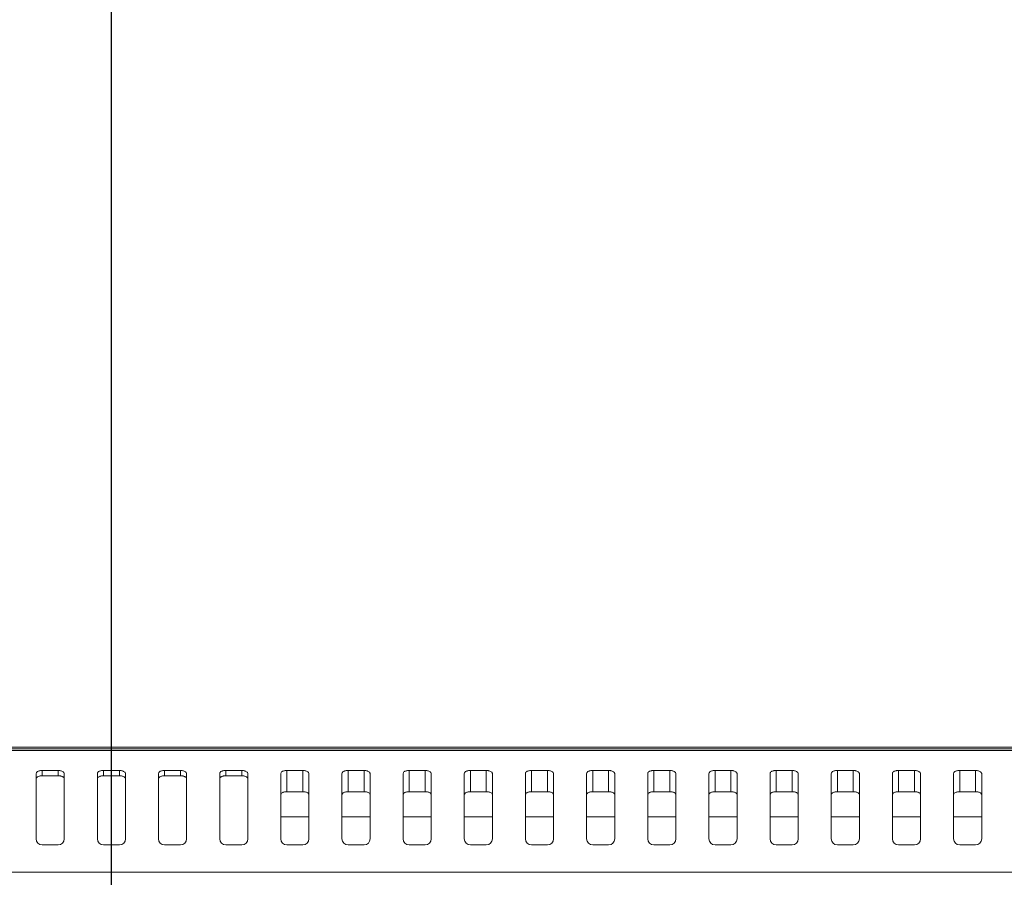
# Model space of a CAD drawing. Extents: x 145 to 280, y -4 to 97.
# Drawn here: x 262 to 265, y 57 to 59 of the extents above; entities that cross this region are included whole.
import ezdxf

# ---------------------------------------------------------------- set-up
doc = ezdxf.new("R2010")
doc.units = 0
doc.header["$MEASUREMENT"] = 0
doc.linetypes.add('DCAD_CONTINUOUS', pattern=[0])
doc.layers.get('0').update_dxf_attribs({"linetype": 'DCAD_CONTINUOUS', "lineweight": 0})
doc.layers.get('Defpoints').update_dxf_attribs({"linetype": 'DCAD_CONTINUOUS', "lineweight": 0})
doc.layers.add('7_ALL_FEATURES', color=7, linetype='DCAD_CONTINUOUS', lineweight=0)
doc.styles.add('DC_TEXTSTYLE5', font='arial_0.ttf', dxfattribs={"height": 0.6})
doc.dimstyles.get("Standard").update_dxf_attribs({"dimtxt": 0.18, "dimasz": 0.18, "dimexe": 0.18, "dimexo": 0.0625, "dimgap": 0.09, "dimtad": 0, "dimtih": 1, "dimtoh": 1, "dimdec": 4, "dimzin": 0, "dimdsep": 46, "dimtxsty": 'Standard', "dimcen": 0.09, "dimadec": 0, "dimazin": 0, "dimtfac": 1, "dimtdec": 4, "dimtofl": 0, "dimtmove": 0, "dimatfit": 3, "dimfxl": 0, "dimtolj": 1, "dimtzin": 0, "dimarcsym": 0})

# ---------------------------------------------------------------- blocks, each defined once
blk = doc.blocks.new('*D17')
at = {"color": 0, "linetype": 'Continuous', "lineweight": -2, "ltscale": 0.004921}
for p, q in [((262.1046, 54.2928), (262.1046, 64.682)), ((276.3496, 62.245), (276.3496, 64.682)), ((262.7046, 64.382), (267.7091, 64.382)), ((275.7496, 64.382), (270.7451, 64.382))]:
    blk.add_line(p, q, dxfattribs=at)
at = {"color": 0}
for points in [[(262.7046, 64.482), (262.7046, 64.282), (262.1046, 64.382)], [(275.7496, 64.282), (275.7496, 64.482), (276.3496, 64.382)]]:
    blk.add_solid(points, dxfattribs=at)
at = {"layer": 'Defpoints', "color": 0}
for p in [(262.1046, 64.382), (276.3496, 61.945), (262.1046, 53.9928)]:
    blk.add_point(p, dxfattribs=at)
at = {"color": 0, "lineweight": 0, "insert": (269.2271, 64.382), "char_height": 0.6, "attachment_point": 5, "style": 'DC_TEXTSTYLE5'}
blk.add_mtext('\\A1;14.245', dxfattribs=at)
blk = doc.blocks.new('*D19')
at = {"color": 0, "linetype": 'Continuous', "lineweight": -2, "ltscale": 0.004921}
for p, q in [((271.9451, 62.7345), (278.1441, 62.7345)), ((277.8441, 62.1345), (277.8441, 59.6728)), ((277.8441, 54.5903), (277.8441, 57.052)), ((262.3955, 53.9903), (278.1441, 53.9903))]:
    blk.add_line(p, q, dxfattribs=at)
at = {"color": 0}
for points in [[(277.9441, 62.1345), (277.7441, 62.1345), (277.8441, 62.7345)], [(277.7441, 54.5903), (277.9441, 54.5903), (277.8441, 53.9903)]]:
    blk.add_solid(points, dxfattribs=at)
at = {"layer": 'Defpoints', "color": 0}
for p in [(271.6451, 62.7345), (262.0955, 53.9903), (277.8441, 53.9903)]:
    blk.add_point(p, dxfattribs=at)
at = {"color": 0, "lineweight": 0, "insert": (277.8441, 58.3624), "char_height": 0.6, "attachment_point": 5, "rotation": 90, "style": 'DC_TEXTSTYLE5'}
blk.add_mtext('\\A1;8.744', dxfattribs=at)

msp = doc.modelspace()

# ---------------------------------------------------------------- linework, layer by layer
at = {"color": 7, "linetype": 'DCAD_CONTINUOUS', "lineweight": 0, "ltscale": 0.004921}
for p, q in [((236.3165, 56.943), (272.1448, 56.943)), ((236.3226, 56.9317), (272.1335, 56.9318)), ((236.3227, 56.9369), (272.1335, 56.9369)), ((261.8626, 56.8578), (261.8626, 56.6478)), ((261.9334, 56.8676), (261.8822, 56.8676)), ((261.9531, 56.8578), (261.9531, 56.6478)), ((262.0594, 56.8578), (262.0594, 56.6478)), ((262.1303, 56.8676), (262.0791, 56.8676)), ((262.15, 56.8578), (262.15, 56.6478)), ((262.2563, 56.8578), (262.2563, 56.6478)), ((262.3271, 56.8676), (262.2759, 56.8676)), ((262.3468, 56.8578), (262.3468, 56.6478)), ((262.4531, 56.8578), (262.4531, 56.6478)), ((262.524, 56.8676), (262.4728, 56.8676)), ((262.5437, 56.8578), (262.5437, 56.6478)), ((262.65, 56.8578), (262.65, 56.6478)), ((262.7208, 56.8676), (262.6696, 56.8676)), ((262.7405, 56.8578), (262.7405, 56.6478)), ((262.8468, 56.8578), (262.8468, 56.6478)), ((262.9177, 56.8676), (262.8665, 56.8676)), ((262.9374, 56.8578), (262.9374, 56.6478)), ((263.0437, 56.8578), (263.0437, 56.6478)), ((263.1145, 56.8676), (263.0634, 56.8676)), ((263.1342, 56.8578), (263.1342, 56.6478)), ((263.2405, 56.8578), (263.2405, 56.6478)), ((263.3114, 56.8676), (263.2602, 56.8676)), ((263.3311, 56.8578), (263.3311, 56.6478)), ((263.4374, 56.8578), (263.4374, 56.6478)), ((263.5082, 56.8676), (263.4571, 56.8676)), ((263.5279, 56.8578), (263.5279, 56.6478)), ((263.6342, 56.8578), (263.6342, 56.6478)), ((263.7051, 56.8676), (263.6539, 56.8676)), ((263.7248, 56.8578), (263.7248, 56.6478)), ((263.8311, 56.8578), (263.8311, 56.6478)), ((263.9019, 56.8676), (263.8508, 56.8676)), ((263.9216, 56.8578), (263.9216, 56.6478)), ((264.0279, 56.8578), (264.0279, 56.6478)), ((264.0988, 56.8676), (264.0476, 56.8676)), ((264.1185, 56.8578), (264.1185, 56.6478)), ((264.2248, 56.8578), (264.2248, 56.6478)), ((264.2956, 56.8676), (264.2445, 56.8676)), ((264.3153, 56.8578), (264.3153, 56.6478)), ((264.4216, 56.8578), (264.4216, 56.6478)), ((264.4925, 56.8676), (264.4413, 56.8676)), ((264.5122, 56.8578), (264.5122, 56.6478)), ((264.6185, 56.8578), (264.6185, 56.6478)), ((264.6893, 56.8676), (264.6382, 56.8676)), ((264.709, 56.8578), (264.709, 56.6478)), ((264.8153, 56.8578), (264.8153, 56.6478)), ((264.8862, 56.8676), (264.835, 56.8676)), ((264.9059, 56.8578), (264.9059, 56.6478)), ((261.8822, 56.6281), (261.9334, 56.6281)), ((262.0791, 56.6281), (262.1303, 56.6281)), ((262.2759, 56.6281), (262.3271, 56.6281)), ((262.4728, 56.6281), (262.524, 56.6281)), ((262.6696, 56.6281), (262.7208, 56.6281)), ((262.8665, 56.6281), (262.9177, 56.6281)), ((263.0634, 56.6281), (263.1145, 56.6281)), ((263.2602, 56.6281), (263.3114, 56.6281)), ((263.4571, 56.6281), (263.5082, 56.6281)), ((263.6539, 56.6281), (263.7051, 56.6281)), ((263.8508, 56.6281), (263.9019, 56.6281)), ((264.0476, 56.6281), (264.0988, 56.6281)), ((264.2445, 56.6281), (264.2956, 56.6281)), ((264.4413, 56.6281), (264.4925, 56.6281)), ((264.6382, 56.6281), (264.6893, 56.6281)), ((264.835, 56.6281), (264.8862, 56.6281)), ((271.7421, 56.541), (236.7193, 56.541))]:
    msp.add_line(p, q, dxfattribs=at)
for centre, start, end in [((261.8822, 56.6478), 180, 270), ((261.9334, 56.6478), 270, 0), ((262.0791, 56.6478), 180, 270), ((262.1303, 56.6478), 270, 0), ((262.2759, 56.6478), 180, 270), ((262.3271, 56.6478), 270, 0), ((262.4728, 56.6478), 180, 270), ((262.524, 56.6478), 270, 0), ((262.6696, 56.6478), 180, 270), ((262.7208, 56.6478), 270, 0), ((262.8665, 56.6478), 180, 270), ((262.9177, 56.6478), 270, 0), ((263.0634, 56.6478), 180, 270), ((263.1145, 56.6478), 270, 0), ((263.2602, 56.6478), 180, 270), ((263.3114, 56.6478), 270, 0), ((263.4571, 56.6478), 180, 270), ((263.5082, 56.6478), 270, 0), ((263.6539, 56.6478), 180, 270), ((263.7051, 56.6478), 270, 0), ((263.8508, 56.6478), 180, 270), ((263.9019, 56.6478), 270, 0), ((264.0476, 56.6478), 180, 270), ((264.0988, 56.6478), 270, 0), ((264.2445, 56.6478), 180, 270), ((264.2956, 56.6478), 270, 0), ((264.4413, 56.6478), 180, 270), ((264.4925, 56.6478), 270, 0), ((264.6382, 56.6478), 180, 270), ((264.6893, 56.6478), 270, 0), ((264.835, 56.6478), 180, 270), ((264.8862, 56.6478), 270, 0)]:
    msp.add_arc(centre, 0.0197, start, end, dxfattribs=at)
for points in [[(261.8626, 56.8578), (261.8639, 56.8614), (261.8667, 56.8641), (261.8702, 56.8659), (261.8741, 56.867), (261.8782, 56.8675), (261.8822, 56.8676)], [(261.9334, 56.8676), (261.9371, 56.8675), (261.941, 56.8669), (261.9451, 56.8657), (261.9491, 56.8638), (261.952, 56.8612), (261.9531, 56.8578)], [(262.0594, 56.8578), (262.0608, 56.8614), (262.0636, 56.8641), (262.0671, 56.8659), (262.071, 56.867), (262.0751, 56.8675), (262.0791, 56.8676)], [(262.1303, 56.8676), (262.134, 56.8675), (262.1378, 56.8669), (262.142, 56.8657), (262.1459, 56.8638), (262.1488, 56.8612), (262.15, 56.8578)], [(262.2563, 56.8578), (262.2577, 56.8614), (262.2604, 56.8641), (262.2639, 56.8659), (262.2678, 56.867), (262.2719, 56.8675), (262.2759, 56.8676)], [(262.3271, 56.8676), (262.3308, 56.8675), (262.3347, 56.8669), (262.3388, 56.8657), (262.3428, 56.8638), (262.3457, 56.8612), (262.3468, 56.8578)], [(262.4531, 56.8578), (262.4545, 56.8614), (262.4573, 56.8641), (262.4608, 56.8659), (262.4647, 56.867), (262.4688, 56.8675), (262.4728, 56.8676)], [(262.524, 56.8676), (262.5277, 56.8675), (262.5315, 56.8669), (262.5357, 56.8657), (262.5396, 56.8638), (262.5425, 56.8612), (262.5437, 56.8578)], [(262.65, 56.8578), (262.6514, 56.8614), (262.6541, 56.8641), (262.6576, 56.8659), (262.6615, 56.867), (262.6656, 56.8675), (262.6696, 56.8676)], [(262.7208, 56.8676), (262.7245, 56.8675), (262.7284, 56.8669), (262.7325, 56.8657), (262.7365, 56.8638), (262.7394, 56.8612), (262.7405, 56.8578)], [(262.8468, 56.8578), (262.8482, 56.8614), (262.851, 56.8641), (262.8545, 56.8659), (262.8584, 56.867), (262.8625, 56.8675), (262.8665, 56.8676)], [(262.9177, 56.8676), (262.9214, 56.8675), (262.9252, 56.8669), (262.9294, 56.8657), (262.9333, 56.8638), (262.9362, 56.8612), (262.9374, 56.8578)], [(263.0437, 56.8578), (263.0451, 56.8614), (263.0478, 56.8641), (263.0513, 56.8659), (263.0552, 56.867), (263.0593, 56.8675), (263.0634, 56.8676)], [(263.1145, 56.8676), (263.1182, 56.8675), (263.1221, 56.8669), (263.1262, 56.8657), (263.1302, 56.8638), (263.1331, 56.8612), (263.1342, 56.8578)], [(263.2405, 56.8578), (263.2419, 56.8614), (263.2447, 56.8641), (263.2482, 56.8659), (263.2521, 56.867), (263.2562, 56.8675), (263.2602, 56.8676)], [(263.3114, 56.8676), (263.3151, 56.8675), (263.3189, 56.8669), (263.3231, 56.8657), (263.327, 56.8638), (263.3299, 56.8612), (263.3311, 56.8578)], [(263.4374, 56.8578), (263.4388, 56.8614), (263.4415, 56.8641), (263.445, 56.8659), (263.4489, 56.867), (263.453, 56.8675), (263.4571, 56.8676)], [(263.5082, 56.8676), (263.5119, 56.8675), (263.5158, 56.8669), (263.5199, 56.8657), (263.5239, 56.8638), (263.5268, 56.8612), (263.5279, 56.8578)], [(263.6342, 56.8578), (263.6356, 56.8614), (263.6384, 56.8641), (263.6419, 56.8659), (263.6458, 56.867), (263.6499, 56.8675), (263.6539, 56.8676)], [(263.7051, 56.8676), (263.7088, 56.8675), (263.7126, 56.8669), (263.7168, 56.8657), (263.7207, 56.8638), (263.7236, 56.8612), (263.7248, 56.8578)], [(263.8311, 56.8578), (263.8325, 56.8614), (263.8352, 56.8641), (263.8387, 56.8659), (263.8426, 56.867), (263.8467, 56.8675), (263.8508, 56.8676)], [(263.9019, 56.8676), (263.9057, 56.8675), (263.9095, 56.8669), (263.9136, 56.8657), (263.9176, 56.8638), (263.9205, 56.8612), (263.9216, 56.8578)], [(264.0279, 56.8578), (264.0293, 56.8614), (264.0321, 56.8641), (264.0356, 56.8659), (264.0395, 56.867), (264.0436, 56.8675), (264.0476, 56.8676)], [(264.0988, 56.8676), (264.1025, 56.8675), (264.1063, 56.8669), (264.1105, 56.8657), (264.1144, 56.8638), (264.1173, 56.8612), (264.1185, 56.8578)], [(264.2248, 56.8578), (264.2262, 56.8614), (264.2289, 56.8641), (264.2324, 56.8659), (264.2364, 56.867), (264.2404, 56.8675), (264.2445, 56.8676)], [(264.2956, 56.8676), (264.2994, 56.8675), (264.3032, 56.8669), (264.3073, 56.8657), (264.3113, 56.8638), (264.3142, 56.8612), (264.3153, 56.8578)], [(264.4216, 56.8578), (264.423, 56.8614), (264.4258, 56.8641), (264.4293, 56.8659), (264.4332, 56.867), (264.4373, 56.8675), (264.4413, 56.8676)], [(264.4925, 56.8676), (264.4962, 56.8675), (264.5, 56.8669), (264.5042, 56.8657), (264.5081, 56.8638), (264.511, 56.8612), (264.5122, 56.8578)], [(264.6185, 56.8578), (264.6199, 56.8614), (264.6226, 56.8641), (264.6261, 56.8659), (264.6301, 56.867), (264.6341, 56.8675), (264.6382, 56.8676)], [(264.6893, 56.8676), (264.6931, 56.8675), (264.6969, 56.8669), (264.701, 56.8657), (264.705, 56.8638), (264.7079, 56.8612), (264.709, 56.8578)], [(264.8153, 56.8578), (264.8167, 56.8614), (264.8195, 56.8641), (264.823, 56.8659), (264.8269, 56.867), (264.831, 56.8675), (264.835, 56.8676)], [(264.8862, 56.8676), (264.8899, 56.8675), (264.8937, 56.8669), (264.8979, 56.8657), (264.9018, 56.8638), (264.9047, 56.8612), (264.9059, 56.8578)]]:
    msp.add_spline(points, degree=3, dxfattribs=at)
at = {"layer": '7_ALL_FEATURES', "color": 7, "linetype": 'DCAD_CONTINUOUS', "lineweight": 0, "ltscale": 0.004921}
for p, q in [((261.8822, 56.8506), (261.8822, 56.8676)), ((261.9334, 56.8676), (261.9334, 56.8506)), ((262.0791, 56.8506), (262.0791, 56.8676)), ((262.1303, 56.8676), (262.1303, 56.8506)), ((262.2759, 56.8506), (262.2759, 56.8676)), ((262.3271, 56.8676), (262.3271, 56.8506)), ((262.4728, 56.8506), (262.4728, 56.8676)), ((262.524, 56.8676), (262.524, 56.8506)), ((262.6696, 56.7995), (262.6696, 56.8676)), ((262.7208, 56.8676), (262.7208, 56.7995)), ((262.8665, 56.7995), (262.8665, 56.8676)), ((262.9177, 56.8676), (262.9177, 56.7995)), ((263.0634, 56.7995), (263.0634, 56.8676)), ((263.1145, 56.8676), (263.1145, 56.7995)), ((263.2602, 56.7995), (263.2602, 56.8676)), ((263.3114, 56.8676), (263.3114, 56.7995)), ((263.4571, 56.7995), (263.4571, 56.8676)), ((263.5082, 56.8676), (263.5082, 56.7995)), ((263.6539, 56.7995), (263.6539, 56.8676)), ((263.7051, 56.8676), (263.7051, 56.7995)), ((263.8508, 56.7995), (263.8508, 56.8676)), ((263.9019, 56.8676), (263.9019, 56.7995)), ((264.0476, 56.7995), (264.0476, 56.8676)), ((264.0988, 56.8676), (264.0988, 56.7995)), ((264.2445, 56.7995), (264.2445, 56.8676)), ((264.2956, 56.8676), (264.2956, 56.7995)), ((264.4413, 56.7995), (264.4413, 56.8676)), ((264.4925, 56.8676), (264.4925, 56.7995)), ((264.6382, 56.7995), (264.6382, 56.8676)), ((264.6893, 56.8676), (264.6893, 56.7995)), ((264.835, 56.7995), (264.835, 56.8676)), ((264.8862, 56.8676), (264.8862, 56.7995)), ((261.9334, 56.8506), (261.8822, 56.8506)), ((262.1303, 56.8506), (262.0791, 56.8506)), ((262.3271, 56.8506), (262.2759, 56.8506)), ((262.524, 56.8506), (262.4728, 56.8506)), ((262.7208, 56.7995), (262.6696, 56.7995)), ((262.9177, 56.7995), (262.8665, 56.7995)), ((263.1145, 56.7995), (263.0634, 56.7995)), ((263.3114, 56.7995), (263.2602, 56.7995)), ((263.5082, 56.7995), (263.4571, 56.7995)), ((263.7051, 56.7995), (263.6539, 56.7995)), ((263.9019, 56.7995), (263.8508, 56.7995)), ((264.0988, 56.7995), (264.0476, 56.7995)), ((264.2956, 56.7995), (264.2445, 56.7995)), ((264.4925, 56.7995), (264.4413, 56.7995)), ((264.6893, 56.7995), (264.6382, 56.7995)), ((264.8862, 56.7995), (264.835, 56.7995)), ((262.65, 56.7186), (262.7405, 56.7186)), ((262.8468, 56.7186), (262.9374, 56.7186)), ((263.0437, 56.7186), (263.1342, 56.7186)), ((263.2405, 56.7186), (263.3311, 56.7186)), ((263.4374, 56.7186), (263.5279, 56.7186)), ((263.6342, 56.7186), (263.7248, 56.7186)), ((263.8311, 56.7186), (263.9216, 56.7186)), ((264.0279, 56.7186), (264.1185, 56.7186)), ((264.2248, 56.7186), (264.3153, 56.7186)), ((264.4216, 56.7186), (264.5122, 56.7186)), ((264.6185, 56.7186), (264.709, 56.7186)), ((264.8153, 56.7186), (264.9059, 56.7186))]:
    msp.add_line(p, q, dxfattribs=at)
for points in [[(261.8822, 56.8506), (261.8788, 56.8505), (261.8753, 56.85), (261.8718, 56.8492), (261.8683, 56.8478), (261.8654, 56.8459), (261.8632, 56.8433)], [(261.9334, 56.8506), (261.9369, 56.8505), (261.9403, 56.85), (261.9439, 56.8492), (261.9474, 56.8478), (261.9503, 56.8459), (261.9524, 56.8433)], [(262.0791, 56.8506), (262.0757, 56.8505), (262.0722, 56.85), (262.0686, 56.8492), (262.0652, 56.8478), (262.0622, 56.8459), (262.0601, 56.8433)], [(262.1303, 56.8506), (262.1337, 56.8505), (262.1372, 56.85), (262.1408, 56.8492), (262.1442, 56.8478), (262.1471, 56.8459), (262.1493, 56.8433)], [(262.2759, 56.8506), (262.2725, 56.8505), (262.269, 56.85), (262.2655, 56.8492), (262.262, 56.8478), (262.2591, 56.8459), (262.2569, 56.8433)], [(262.3271, 56.8506), (262.3306, 56.8505), (262.334, 56.85), (262.3376, 56.8492), (262.3411, 56.8478), (262.344, 56.8459), (262.3461, 56.8433)], [(262.4728, 56.8506), (262.4694, 56.8505), (262.4659, 56.85), (262.4623, 56.8492), (262.4589, 56.8478), (262.4559, 56.8459), (262.4538, 56.8433)], [(262.524, 56.8506), (262.5274, 56.8505), (262.5309, 56.85), (262.5345, 56.8492), (262.5379, 56.8478), (262.5408, 56.8459), (262.543, 56.8433)], [(262.6696, 56.7995), (262.6659, 56.7994), (262.6621, 56.7988), (262.6579, 56.7976), (262.654, 56.7957), (262.6511, 56.793), (262.65, 56.7897)], [(262.7208, 56.7995), (262.7245, 56.7994), (262.7284, 56.7988), (262.7325, 56.7976), (262.7365, 56.7957), (262.7394, 56.793), (262.7405, 56.7897)], [(262.8665, 56.7995), (262.8628, 56.7994), (262.8589, 56.7988), (262.8548, 56.7976), (262.8509, 56.7957), (262.848, 56.793), (262.8468, 56.7897)], [(262.9177, 56.7995), (262.9214, 56.7994), (262.9252, 56.7988), (262.9294, 56.7976), (262.9333, 56.7957), (262.9362, 56.793), (262.9374, 56.7897)], [(263.0634, 56.7995), (263.0596, 56.7994), (263.0558, 56.7988), (263.0516, 56.7976), (263.0477, 56.7957), (263.0448, 56.793), (263.0437, 56.7897)], [(263.1145, 56.7995), (263.1182, 56.7994), (263.1221, 56.7988), (263.1262, 56.7976), (263.1302, 56.7957), (263.1331, 56.793), (263.1342, 56.7897)], [(263.2602, 56.7995), (263.2565, 56.7994), (263.2526, 56.7988), (263.2485, 56.7976), (263.2446, 56.7957), (263.2417, 56.793), (263.2405, 56.7897)], [(263.3114, 56.7995), (263.3151, 56.7994), (263.3189, 56.7988), (263.3231, 56.7976), (263.327, 56.7957), (263.3299, 56.793), (263.3311, 56.7897)], [(263.4571, 56.7995), (263.4533, 56.7994), (263.4495, 56.7988), (263.4453, 56.7976), (263.4414, 56.7957), (263.4385, 56.793), (263.4374, 56.7897)], [(263.5082, 56.7995), (263.5119, 56.7994), (263.5158, 56.7988), (263.5199, 56.7976), (263.5239, 56.7957), (263.5268, 56.793), (263.5279, 56.7897)], [(263.6539, 56.7995), (263.6502, 56.7994), (263.6463, 56.7988), (263.6422, 56.7976), (263.6383, 56.7957), (263.6354, 56.793), (263.6342, 56.7897)], [(263.7051, 56.7995), (263.7088, 56.7994), (263.7126, 56.7988), (263.7168, 56.7976), (263.7207, 56.7957), (263.7236, 56.793), (263.7248, 56.7897)], [(263.8508, 56.7995), (263.847, 56.7994), (263.8432, 56.7988), (263.839, 56.7976), (263.8351, 56.7957), (263.8322, 56.793), (263.8311, 56.7897)], [(263.9019, 56.7995), (263.9057, 56.7994), (263.9095, 56.7988), (263.9136, 56.7976), (263.9176, 56.7957), (263.9205, 56.793), (263.9216, 56.7897)], [(264.0476, 56.7995), (264.0439, 56.7994), (264.0401, 56.7988), (264.0359, 56.7976), (264.032, 56.7957), (264.0291, 56.793), (264.0279, 56.7897)], [(264.0988, 56.7995), (264.1025, 56.7994), (264.1063, 56.7988), (264.1105, 56.7976), (264.1144, 56.7957), (264.1173, 56.793), (264.1185, 56.7897)], [(264.2445, 56.7995), (264.2407, 56.7994), (264.2369, 56.7988), (264.2327, 56.7976), (264.2288, 56.7957), (264.2259, 56.793), (264.2248, 56.7897)], [(264.2956, 56.7995), (264.2994, 56.7994), (264.3032, 56.7988), (264.3073, 56.7976), (264.3113, 56.7957), (264.3142, 56.793), (264.3153, 56.7897)], [(264.4413, 56.7995), (264.4376, 56.7994), (264.4338, 56.7988), (264.4296, 56.7976), (264.4257, 56.7957), (264.4228, 56.793), (264.4216, 56.7897)], [(264.4925, 56.7995), (264.4962, 56.7994), (264.5, 56.7988), (264.5042, 56.7976), (264.5081, 56.7957), (264.511, 56.793), (264.5122, 56.7897)], [(264.6382, 56.7995), (264.6344, 56.7994), (264.6306, 56.7988), (264.6264, 56.7976), (264.6225, 56.7957), (264.6196, 56.793), (264.6185, 56.7897)], [(264.6893, 56.7995), (264.6931, 56.7994), (264.6969, 56.7988), (264.701, 56.7976), (264.705, 56.7957), (264.7079, 56.793), (264.709, 56.7897)], [(264.835, 56.7995), (264.8313, 56.7994), (264.8275, 56.7988), (264.8233, 56.7976), (264.8194, 56.7957), (264.8165, 56.793), (264.8153, 56.7897)], [(264.8862, 56.7995), (264.8899, 56.7994), (264.8937, 56.7988), (264.8979, 56.7976), (264.9018, 56.7957), (264.9047, 56.793), (264.9059, 56.7897)]]:
    msp.add_spline(points, degree=3, dxfattribs=at)

# ---------------------------------------------------------------- dimensions: what is measured, and where the dimension line sits
at = {"color": 172, "linetype": 'Continuous', "lineweight": 0, "ltscale": 0.004921, "true_color": 0x0000d5}
dim = msp.add_linear_dim(base=(262.1046, 64.382), p1=(276.3496, 61.945), p2=(262.1046, 53.9928), dimstyle='Standard', override={"dimtxt": 0.6, "dimasz": 0.6, "dimexe": 0.3, "dimexo": 0.3, "dimgap": 0.3, "dimtad": 0, "dimjust": 0, "dimtih": 1, "dimtoh": 0, "dimdec": 3, "dimzin": 0, "dimlunit": 2, "dimtxsty": 'DC_TEXTSTYLE5', "dimsah": 0, "dimtol": 0, "dimtfac": 1, "dimtdec": 3, "dimtix": 0, "dimtofl": 1, "dimtmove": 0, "dimfxlon": 0}, dxfattribs=at)
dim.commit()
dim.dimension.update_dxf_attribs({"geometry": '*D17', "text_midpoint": (269.2271, 64.382)})
dim = msp.add_linear_dim(base=(277.8441, 53.9903), p1=(271.6451, 62.7345), p2=(262.0955, 53.9903), angle=90, dimstyle='Standard', override={"dimtxt": 0.6, "dimasz": 0.6, "dimexe": 0.3, "dimexo": 0.3, "dimgap": 0.3, "dimtad": 0, "dimjust": 0, "dimtih": 0, "dimtoh": 0, "dimdec": 3, "dimzin": 0, "dimlunit": 2, "dimtxsty": 'DC_TEXTSTYLE5', "dimsah": 0, "dimtol": 0, "dimtfac": 1, "dimtdec": 3, "dimtix": 0, "dimtofl": 1, "dimtmove": 0, "dimfxlon": 0}, dxfattribs=at)
dim.commit()
dim.dimension.update_dxf_attribs({"geometry": '*D19', "text_midpoint": (277.8441, 58.3624)})

doc.saveas('drawing.dxf')
